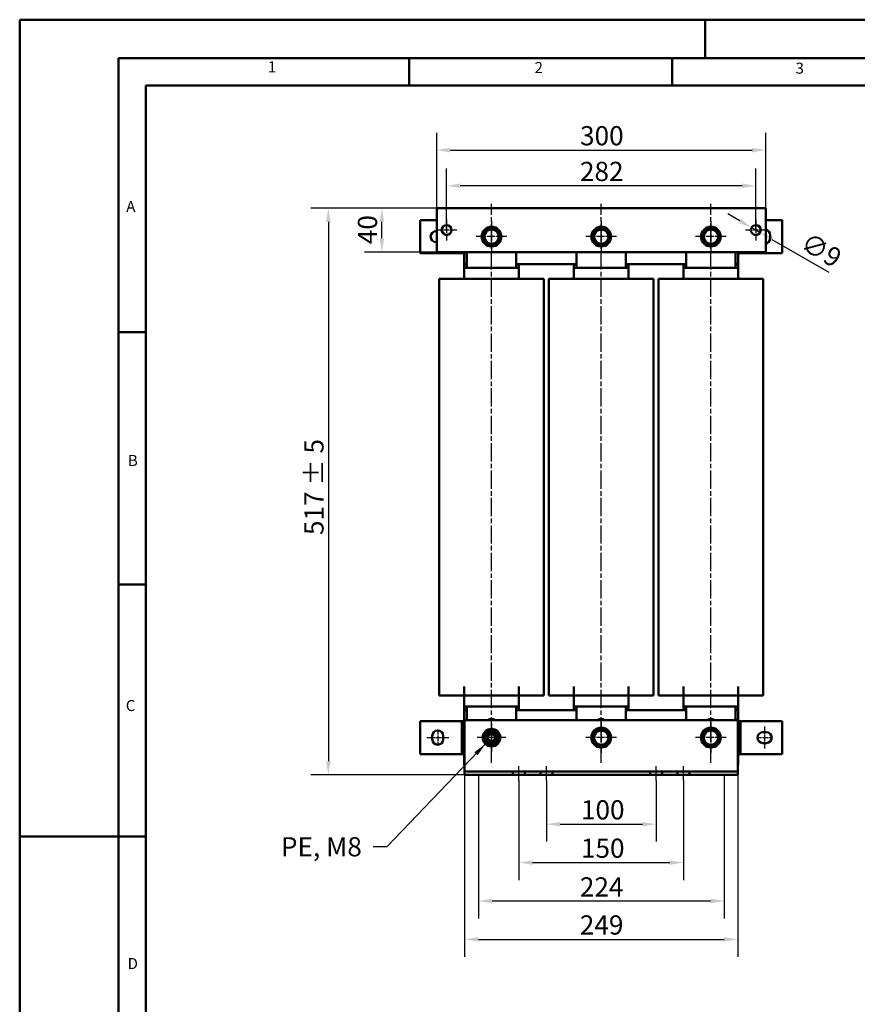
# Model space of a CAD drawing. Units: millimetres. Extents: x 0 to 2100, y 0 to 1485.
# Drawn here: x 0 to 764, y 587 to 1485 of the extents above; entities that cross this region are included whole.
import ezdxf

# ---------------------------------------------------------------- set-up
doc = ezdxf.new("R2010")
doc.units = ezdxf.units.MM
doc.header["$LTSCALE"] = 5
doc.linetypes.add('CHAIN', pattern=[0.3543, 0.2362, -0.0295, 0.0591, -0.0295])
doc.linetypes.add('DASH_DOT', pattern=[0.37, 0.24, -0.06, 0.01, -0.06])
for name, color, linetype, lineweight in [('Bemaßungen(DIN)', 7, 'Continuous', 25), ('Mittellinie(DIN)', 7, 'DASH_DOT', 25), ('Mittelpunktmarkierung(DIN)', 7, 'Continuous', 25), ('Sichtbare Kanten(DIN)', 7, 'Continuous', 50), ('Skizziergeometrie(DIN)', 7, 'Continuous', 50), ('Symbole(DIN)', 7, 'Continuous', 25)]:
    doc.layers.add(name, color=color, linetype=linetype, lineweight=lineweight)
doc.styles.add('Aktuell-BSI', font='arial.ttf')
doc.styles.add('Textstil152', font='arial.ttf', dxfattribs={"width": 1.064})
doc.styles.add('Textstil49', font='arial.ttf', dxfattribs={"width": 1.064})
doc.dimstyles.new('DIN - Meuthen', dxfattribs={"dimscale": 5, "dimtxt": 3.5, "dimasz": 2.5, "dimexe": 3.175, "dimexo": 0, "dimgap": 0.8, "dimtad": 1, "dimdec": 0, "dimrnd": 1e-08, "dimtxsty": 'Aktuell-BSI', "dimcen": 0.09, "dimdle": 10, "dimclrd": 7, "dimclre": 7, "dimclrt": 7, "dimadec": 0, "dimazin": 2, "dimtfac": 0.714286, "dimtdec": 1, "dimtmove": 0, "dimatfit": 3, "dimfxl": 1, "dimtolj": 1, "dimlwd": 25, "dimlwe": 25, "dimarcsym": 0})
doc.dimstyles.new('DIN - Meuthen$7', dxfattribs={"dimscale": 5, "dimtxt": 3.5, "dimasz": 2.5, "dimexe": 3.175, "dimexo": 0, "dimgap": 0.8, "dimtad": 1, "dimdec": 0, "dimrnd": 1e-08, "dimtxsty": 'Aktuell-BSI', "dimcen": 0.09, "dimdle": 10, "dimclrd": 7, "dimclre": 7, "dimclrt": 7, "dimadec": 0, "dimazin": 2, "dimtfac": 0.714286, "dimtdec": 1, "dimtmove": 0, "dimatfit": 3, "dimfxl": 1, "dimtolj": 1, "dimlwd": 25, "dimlwe": 25, "dimarcsym": 0})

# ---------------------------------------------------------------- blocks, each defined once
blk = doc.blocks.new('Ränder A3')
at = {"layer": 'Skizziergeometrie(DIN)'}
for p, q in [((0, 0), (0, 297)), ((0, 297), (125, 297)), ((125, 297), (230, 297)), ((125, 297), (125, 290)), ((18, 290), (18, 7)), ((413, 290), (18, 290)), ((71, 285), (71, 290)), ((119, 285), (119, 290)), ((23, 240), (23, 285)), ((23, 285), (71, 285)), ((71, 285), (119, 285)), ((119, 285), (167, 285)), ((23, 240), (18, 240)), ((23, 194), (23, 240)), ((23, 194), (18, 194)), ((23, 148), (23, 194)), ((23, 148), (0, 148)), ((23, 102), (23, 148))]:
    blk.add_line(p, q, dxfattribs=at)
at = {"layer": 'Symbole(DIN)', "color": 7, "char_height": 2.01, "attachment_point": 7}
for s, insert, style in [('1', (45.25, 286.77), 'Textstil49'), ('2', (93.89, 286.64), 'Textstil49'), ('3', (141.48, 286.52), 'Textstil49'), ('A', (19.43, 261.3), 'Textstil49'), ('B', (19.73, 214.96), 'Textstil49'), ('C', (19.35, 170.26), 'Textstil152'), ('D', (19.68, 123.19), 'Textstil49')]:
    blk.add_mtext(s, dxfattribs=dict(at, insert=insert, style=style))
blk = doc.blocks.new('*D7')
at = {"layer": 'Bemaßungen(DIN)', "color": 7, "linetype": 'Continuous', "lineweight": 25, "transparency": 16777216}
for p, q in [((380.22, 1313.11), (265.56, 1313.11)), ((281.44, 1300.61), (281.44, 808.71)), ((474.72, 796.21), (265.56, 796.21))]:
    blk.add_line(p, q, dxfattribs=at)
at = {"layer": 'Bemaßungen(DIN)', "color": 7, "linetype": 'Continuous', "transparency": 16777216}
for points in [[(279.35, 1300.61), (283.52, 1300.61), (281.44, 1313.11)], [(279.35, 808.71), (283.52, 808.71), (281.44, 796.21)]]:
    blk.add_solid(points, dxfattribs=at)
at = {"layer": 'Defpoints', "color": 0, "linetype": 'Continuous', "transparency": 16777216}
for p in [(380.22, 1313.11), (281.44, 796.21), (474.72, 796.21)]:
    blk.add_point(p, dxfattribs=at)
at = {"layer": 'Bemaßungen(DIN)', "color": 7, "linetype": 'Continuous', "lineweight": 25, "transparency": 16777216, "insert": (259.57, 1014.96), "char_height": 17.5, "attachment_point": 1, "rotation": 90, "style": 'Aktuell-BSI'}
blk.add_mtext('\\A1;517 ± 5', dxfattribs=at)
blk = doc.blocks.new('*D8')
at = {"layer": 'Bemaßungen(DIN)', "color": 7, "linetype": 'Continuous', "lineweight": 25, "transparency": 16777216}
for p, q in [((389.22, 1293.11), (389.22, 1349.38)), ((671.22, 1293.11), (671.22, 1349.38)), ((658.72, 1333.5), (401.72, 1333.5))]:
    blk.add_line(p, q, dxfattribs=at)
at = {"layer": 'Bemaßungen(DIN)', "color": 7, "linetype": 'Continuous', "transparency": 16777216}
for points in [[(401.72, 1335.58), (401.72, 1331.42), (389.22, 1333.5)], [(658.72, 1335.58), (658.72, 1331.42), (671.22, 1333.5)]]:
    blk.add_solid(points, dxfattribs=at)
at = {"layer": 'Defpoints', "color": 0, "linetype": 'Continuous', "transparency": 16777216}
for p in [(389.22, 1333.5), (389.22, 1293.11), (671.22, 1293.11)]:
    blk.add_point(p, dxfattribs=at)
at = {"layer": 'Bemaßungen(DIN)', "color": 7, "linetype": 'Continuous', "lineweight": 25, "transparency": 16777216, "insert": (510.83, 1355.37), "char_height": 17.5, "attachment_point": 1, "style": 'Aktuell-BSI'}
blk.add_mtext('\\A1;282', dxfattribs=at)
blk = doc.blocks.new('*D9')
at = {"layer": 'Bemaßungen(DIN)', "color": 7, "linetype": 'Continuous', "lineweight": 25, "transparency": 16777216}
for p, q in [((380.22, 1313.11), (380.22, 1381.91)), ((680.22, 1313.11), (680.22, 1381.91)), ((392.72, 1366.04), (667.72, 1366.04))]:
    blk.add_line(p, q, dxfattribs=at)
at = {"layer": 'Bemaßungen(DIN)', "color": 7, "linetype": 'Continuous', "transparency": 16777216}
for points in [[(392.72, 1368.12), (392.72, 1363.96), (380.22, 1366.04)], [(667.72, 1368.12), (667.72, 1363.96), (680.22, 1366.04)]]:
    blk.add_solid(points, dxfattribs=at)
at = {"layer": 'Defpoints', "color": 0, "linetype": 'Continuous', "transparency": 16777216}
for p in [(680.22, 1366.04), (380.22, 1313.11), (680.22, 1313.11)]:
    blk.add_point(p, dxfattribs=at)
at = {"layer": 'Bemaßungen(DIN)', "color": 7, "linetype": 'Continuous', "lineweight": 25, "transparency": 16777216, "insert": (510.92, 1387.92), "char_height": 17.5, "attachment_point": 1, "style": 'Aktuell-BSI'}
blk.add_mtext('\\A1;300', dxfattribs=at)
blk = doc.blocks.new('*D10')
at = {"layer": 'Bemaßungen(DIN)', "color": 7, "linetype": 'Continuous', "lineweight": 25, "transparency": 16777216}
for p, q in [((480.22, 791.21), (480.22, 735.33)), ((580.22, 791.21), (580.22, 735.33)), ((492.72, 751.21), (567.72, 751.21))]:
    blk.add_line(p, q, dxfattribs=at)
at = {"layer": 'Bemaßungen(DIN)', "color": 7, "linetype": 'Continuous', "transparency": 16777216}
for points in [[(492.72, 753.29), (492.72, 749.12), (480.22, 751.21)], [(567.72, 753.29), (567.72, 749.12), (580.22, 751.21)]]:
    blk.add_solid(points, dxfattribs=at)
at = {"layer": 'Defpoints', "color": 0, "linetype": 'Continuous', "transparency": 16777216}
for p in [(480.22, 791.21), (580.22, 791.21), (580.22, 751.21)]:
    blk.add_point(p, dxfattribs=at)
at = {"layer": 'Bemaßungen(DIN)', "color": 7, "linetype": 'Continuous', "lineweight": 25, "transparency": 16777216, "insert": (511.74, 773.08), "char_height": 17.5, "attachment_point": 1, "style": 'Aktuell-BSI'}
blk.add_mtext('\\A1;100', dxfattribs=at)
blk = doc.blocks.new('*D11')
at = {"layer": 'Bemaßungen(DIN)', "color": 7, "linetype": 'Continuous', "lineweight": 25, "transparency": 16777216}
for p, q in [((455.22, 791.21), (455.22, 700.33)), ((605.22, 791.21), (605.22, 700.33)), ((467.72, 716.21), (592.72, 716.21))]:
    blk.add_line(p, q, dxfattribs=at)
at = {"layer": 'Bemaßungen(DIN)', "color": 7, "linetype": 'Continuous', "transparency": 16777216}
for points in [[(467.72, 718.29), (467.72, 714.12), (455.22, 716.21)], [(592.72, 718.29), (592.72, 714.12), (605.22, 716.21)]]:
    blk.add_solid(points, dxfattribs=at)
at = {"layer": 'Defpoints', "color": 0, "linetype": 'Continuous', "transparency": 16777216}
for p in [(455.22, 791.21), (605.22, 791.21), (605.22, 716.21)]:
    blk.add_point(p, dxfattribs=at)
at = {"layer": 'Bemaßungen(DIN)', "color": 7, "linetype": 'Continuous', "lineweight": 25, "transparency": 16777216, "insert": (511.74, 738.08), "char_height": 17.5, "attachment_point": 1, "style": 'Aktuell-BSI'}
blk.add_mtext('\\A1;150', dxfattribs=at)
blk = doc.blocks.new('*D12')
at = {"layer": 'Bemaßungen(DIN)', "color": 7, "linetype": 'Continuous', "lineweight": 25, "transparency": 16777216}
for p, q in [((418.22, 796.21), (418.22, 665.33)), ((642.22, 796.21), (642.22, 665.33)), ((430.72, 681.21), (629.72, 681.21))]:
    blk.add_line(p, q, dxfattribs=at)
at = {"layer": 'Bemaßungen(DIN)', "color": 7, "linetype": 'Continuous', "transparency": 16777216}
for points in [[(430.72, 683.29), (430.72, 679.12), (418.22, 681.21)], [(629.72, 683.29), (629.72, 679.12), (642.22, 681.21)]]:
    blk.add_solid(points, dxfattribs=at)
at = {"layer": 'Defpoints', "color": 0, "linetype": 'Continuous', "transparency": 16777216}
for p in [(418.22, 796.21), (642.22, 796.21), (642.22, 681.21)]:
    blk.add_point(p, dxfattribs=at)
at = {"layer": 'Bemaßungen(DIN)', "color": 7, "linetype": 'Continuous', "lineweight": 25, "transparency": 16777216, "insert": (510.77, 702.78), "char_height": 17.5, "attachment_point": 1, "style": 'Aktuell-BSI'}
blk.add_mtext('\\A1;224', dxfattribs=at)
blk = doc.blocks.new('*D13')
at = {"layer": 'Bemaßungen(DIN)', "color": 7, "linetype": 'Continuous', "lineweight": 25, "transparency": 16777216}
for p, q in [((405.72, 796.21), (405.72, 630.33)), ((654.72, 796.21), (654.72, 630.33)), ((418.22, 646.21), (642.22, 646.21))]:
    blk.add_line(p, q, dxfattribs=at)
at = {"layer": 'Bemaßungen(DIN)', "color": 7, "linetype": 'Continuous', "transparency": 16777216}
for points in [[(418.22, 648.29), (418.22, 644.12), (405.72, 646.21)], [(642.22, 648.29), (642.22, 644.12), (654.72, 646.21)]]:
    blk.add_solid(points, dxfattribs=at)
at = {"layer": 'Defpoints', "color": 0, "linetype": 'Continuous', "transparency": 16777216}
for p in [(405.72, 796.21), (654.72, 796.21), (654.72, 646.21)]:
    blk.add_point(p, dxfattribs=at)
at = {"layer": 'Bemaßungen(DIN)', "color": 7, "linetype": 'Continuous', "lineweight": 25, "transparency": 16777216, "insert": (510.72, 668.08), "char_height": 17.5, "attachment_point": 1, "style": 'Aktuell-BSI'}
blk.add_mtext('\\A1;249', dxfattribs=at)
blk = doc.blocks.new('*D21')
at = {"layer": 'Bemaßungen(DIN)', "color": 7, "linetype": 'Continuous', "lineweight": 25, "transparency": 16777216}
for p, q in [((656.5, 1301.61), (645.67, 1307.86)), ((667.32, 1295.36), (675.12, 1290.86)), ((685.94, 1284.61), (737.75, 1254.69))]:
    blk.add_line(p, q, dxfattribs=at)
at = {"layer": 'Bemaßungen(DIN)', "color": 7, "linetype": 'Continuous', "transparency": 16777216}
for points in [[(657.54, 1303.41), (655.45, 1299.8), (667.32, 1295.36)], [(686.98, 1286.41), (684.9, 1282.8), (675.12, 1290.86)]]:
    blk.add_solid(points, dxfattribs=at)
at = {"layer": 'Defpoints', "color": 0, "linetype": 'Continuous', "transparency": 16777216}
for p in [(667.32, 1295.36), (675.12, 1290.86)]:
    blk.add_point(p, dxfattribs=at)
at = {"layer": 'Bemaßungen(DIN)', "color": 7, "linetype": 'Continuous', "lineweight": 25, "transparency": 16777216, "insert": (719.26, 1291.76), "char_height": 17.5, "attachment_point": 1, "rotation": 330, "style": 'Aktuell-BSI'}
blk.add_mtext('\\A1;∅9', dxfattribs=at)
blk = doc.blocks.new('*D22')
at = {"layer": 'Bemaßungen(DIN)', "color": 7, "linetype": 'Continuous', "lineweight": 25, "transparency": 16777216}
for p, q in [((380.22, 1313.11), (314.34, 1313.11)), ((330.22, 1285.61), (330.22, 1300.61)), ((380.22, 1273.11), (314.34, 1273.11))]:
    blk.add_line(p, q, dxfattribs=at)
at = {"layer": 'Bemaßungen(DIN)', "color": 7, "linetype": 'Continuous', "transparency": 16777216}
for points in [[(328.14, 1300.61), (332.3, 1300.61), (330.22, 1313.11)], [(328.14, 1285.61), (332.3, 1285.61), (330.22, 1273.11)]]:
    blk.add_solid(points, dxfattribs=at)
at = {"layer": 'Defpoints', "color": 0, "linetype": 'Continuous', "transparency": 16777216}
for p in [(330.22, 1313.11), (380.22, 1313.11), (380.22, 1273.11)]:
    blk.add_point(p, dxfattribs=at)
at = {"layer": 'Bemaßungen(DIN)', "color": 7, "linetype": 'Continuous', "lineweight": 25, "transparency": 16777216, "insert": (308.35, 1280.25), "char_height": 17.5, "attachment_point": 1, "rotation": 90, "style": 'Aktuell-BSI'}
blk.add_mtext('\\A1;40', dxfattribs=at)

msp = doc.modelspace()

# ---------------------------------------------------------------- linework, layer by layer
at = {"layer": 'Mittellinie(DIN)', "linetype": 'CHAIN', "ltscale": 14.112334}
for p, q in [((430.22, 807.11), (430.22, 1317.11)), ((530.22, 807.11), (530.22, 1317.11)), ((630.22, 807.11), (630.22, 1317.11))]:
    msp.add_line(p, q, dxfattribs=at)
at = {"layer": 'Mittellinie(DIN)', "linetype": 'CHAIN', "ltscale": 2.889039}
for p, q in [((381.22, 836.71), (381.22, 823.71)), ((672.72, 830.21), (685.72, 830.21)), ((455.22, 791.21), (455.22, 804.21)), ((480.22, 791.21), (480.22, 804.21)), ((580.22, 791.21), (580.22, 804.21)), ((605.22, 791.21), (605.22, 804.21))]:
    msp.add_line(p, q, dxfattribs=at)
at = {"layer": 'Mittellinie(DIN)', "linetype": 'CHAIN', "ltscale": 4.44473}
for p, q in [((679.22, 840.21), (679.22, 820.21)), ((371.22, 830.21), (391.22, 830.21))]:
    msp.add_line(p, q, dxfattribs=at)
at = {"layer": 'Mittelpunktmarkierung(DIN)', "linetype": 'CHAIN', "ltscale": 4.222488}
for p, q in [((389.22, 1302.61), (389.22, 1283.61)), ((671.22, 1302.61), (671.22, 1283.61)), ((398.72, 1293.11), (379.72, 1293.11)), ((680.72, 1293.11), (661.72, 1293.11))]:
    msp.add_line(p, q, dxfattribs=at)
at = {"layer": 'Mittelpunktmarkierung(DIN)', "linetype": 'CHAIN', "ltscale": 6.222661}
for p, q in [((430.22, 1301.11), (430.22, 1273.11)), ((530.22, 1301.11), (530.22, 1273.11)), ((630.22, 1301.11), (630.22, 1273.11)), ((444.22, 1287.11), (416.22, 1287.11)), ((544.22, 1287.11), (516.22, 1287.11)), ((644.22, 1287.11), (616.22, 1287.11)), ((530.22, 844.21), (530.22, 816.21)), ((630.22, 844.21), (630.22, 816.21)), ((544.22, 830.21), (516.22, 830.21)), ((644.22, 830.21), (616.22, 830.21))]:
    msp.add_line(p, q, dxfattribs=at)
at = {"layer": 'Mittelpunktmarkierung(DIN)', "linetype": 'CHAIN', "ltscale": 5.778179}
for p, q in [((430.22, 843.21), (430.22, 817.21)), ((443.22, 830.21), (417.22, 830.21))]:
    msp.add_line(p, q, dxfattribs=at)
at = {"layer": 'Sichtbare Kanten(DIN)'}
for p, q in [((380.22, 1273.11), (380.22, 1313.11)), ((380.22, 1313.11), (680.22, 1313.11)), ((680.22, 1273.11), (680.22, 1313.11)), ((365.22, 1302.11), (380.22, 1302.11)), ((365.22, 1302.11), (365.22, 1272.11)), ((680.22, 1302.11), (695.22, 1302.11)), ((695.22, 1302.11), (695.22, 1272.11)), ((379.72, 1292.11), (380.22, 1292.11)), ((684.22, 1288.61), (684.22, 1285.61)), ((380.22, 1282.11), (379.72, 1282.11)), ((398.22, 1272.11), (365.22, 1272.11)), ((680.22, 1273.11), (380.22, 1273.11)), ((398.22, 1272.11), (403.22, 1272.11)), ((403.22, 1273.11), (403.22, 1272.11)), ((405.22, 1272.11), (403.22, 1272.11)), ((405.22, 1262.11), (405.22, 1273.11)), ((407.72, 1258.66), (407.72, 1273.11)), ((452.72, 1273.11), (452.72, 1258.66)), ((507.72, 1258.66), (507.72, 1273.11)), ((552.72, 1273.11), (552.72, 1258.66)), ((607.72, 1258.66), (607.72, 1273.11)), ((652.72, 1273.11), (652.72, 1258.66)), ((655.22, 1273.11), (655.22, 1262.11)), ((657.22, 1272.11), (655.22, 1272.11)), ((657.22, 1272.11), (657.22, 1273.11)), ((657.22, 1272.11), (662.22, 1272.11)), ((695.22, 1272.11), (662.22, 1272.11)), ((407.72, 1262.11), (405.22, 1262.11)), ((407.72, 1261.61), (405.22, 1261.61)), ((405.22, 1258.66), (405.22, 1261.61)), ((405.22, 1258.66), (405.22, 1248.66)), ((455.22, 1258.66), (405.22, 1258.66)), ((407.72, 1262.11), (405.72, 1262.11)), ((405.72, 1261.61), (405.72, 1262.11)), ((407.72, 1261.61), (405.72, 1261.61)), ((507.72, 1262.11), (452.72, 1262.11)), ((454.72, 1262.11), (452.72, 1262.11)), ((455.22, 1261.61), (452.72, 1261.61)), ((454.72, 1261.61), (452.72, 1261.61)), ((454.72, 1261.61), (454.72, 1262.11)), ((455.22, 1258.66), (455.22, 1261.61)), ((455.22, 1258.66), (455.22, 1248.66)), ((507.72, 1261.61), (505.22, 1261.61)), ((505.22, 1258.66), (505.22, 1261.61)), ((505.22, 1258.66), (505.22, 1248.66)), ((555.22, 1258.66), (505.22, 1258.66)), ((507.72, 1262.11), (505.72, 1262.11)), ((505.72, 1261.61), (505.72, 1262.11)), ((507.72, 1261.61), (505.72, 1261.61)), ((607.72, 1262.11), (552.72, 1262.11)), ((554.72, 1262.11), (552.72, 1262.11)), ((555.22, 1261.61), (552.72, 1261.61)), ((554.72, 1261.61), (552.72, 1261.61)), ((554.72, 1261.61), (554.72, 1262.11)), ((555.22, 1258.66), (555.22, 1261.61)), ((555.22, 1258.66), (555.22, 1248.66)), ((607.72, 1261.61), (605.22, 1261.61)), ((605.22, 1258.66), (605.22, 1261.61)), ((605.22, 1258.66), (605.22, 1248.66)), ((655.22, 1258.66), (605.22, 1258.66)), ((607.72, 1262.11), (605.72, 1262.11)), ((605.72, 1261.61), (605.72, 1262.11)), ((607.72, 1261.61), (605.72, 1261.61)), ((655.22, 1262.11), (652.72, 1262.11)), ((654.72, 1262.11), (652.72, 1262.11)), ((655.22, 1261.61), (652.72, 1261.61)), ((654.72, 1261.61), (652.72, 1261.61)), ((654.72, 1261.61), (654.72, 1262.11)), ((655.22, 1258.66), (655.22, 1261.61)), ((655.22, 1258.66), (655.22, 1248.66)), ((382.45, 1248.66), (383.52, 1248.66)), ((382.45, 1248.66), (382.45, 868.66)), ((383.52, 1248.66), (397.54, 1248.66)), ((397.54, 1248.66), (405.22, 1248.66)), ((405.22, 1248.66), (455.22, 1248.66)), ((455.22, 1248.66), (462.89, 1248.66)), ((462.89, 1248.66), (476.91, 1248.66)), ((476.91, 1248.66), (477.99, 1248.66)), ((477.99, 868.66), (477.99, 1248.66)), ((482.45, 1248.66), (483.52, 1248.66)), ((482.45, 1248.66), (482.45, 868.66)), ((483.52, 1248.66), (497.54, 1248.66)), ((497.54, 1248.66), (505.22, 1248.66)), ((505.22, 1248.66), (555.22, 1248.66)), ((555.22, 1248.66), (562.89, 1248.66)), ((562.89, 1248.66), (576.91, 1248.66)), ((576.91, 1248.66), (577.99, 1248.66)), ((577.99, 868.66), (577.99, 1248.66)), ((582.45, 1248.66), (583.52, 1248.66)), ((582.45, 1248.66), (582.45, 868.66)), ((583.52, 1248.66), (597.54, 1248.66)), ((597.54, 1248.66), (605.22, 1248.66)), ((605.22, 1248.66), (655.22, 1248.66)), ((655.22, 1248.66), (662.89, 1248.66)), ((662.89, 1248.66), (676.91, 1248.66)), ((676.91, 1248.66), (677.99, 1248.66)), ((677.99, 868.66), (677.99, 1248.66)), ((405.22, 868.66), (405.22, 876.78)), ((455.22, 876.78), (455.22, 868.66)), ((505.22, 868.66), (505.22, 876.78)), ((555.22, 876.78), (555.22, 868.66)), ((605.22, 868.66), (605.22, 876.78)), ((655.22, 876.78), (655.22, 868.66)), ((383.52, 868.66), (382.45, 868.66)), ((397.54, 868.66), (383.52, 868.66)), ((405.22, 868.66), (397.54, 868.66)), ((455.22, 868.66), (405.22, 868.66)), ((405.22, 858.66), (405.22, 868.66)), ((455.22, 858.66), (455.22, 868.66)), ((462.89, 868.66), (455.22, 868.66)), ((476.91, 868.66), (462.89, 868.66)), ((477.99, 868.66), (476.91, 868.66)), ((483.52, 868.66), (482.45, 868.66)), ((497.54, 868.66), (483.52, 868.66)), ((505.22, 868.66), (497.54, 868.66)), ((555.22, 868.66), (505.22, 868.66)), ((505.22, 858.66), (505.22, 868.66)), ((555.22, 858.66), (555.22, 868.66)), ((562.89, 868.66), (555.22, 868.66)), ((576.91, 868.66), (562.89, 868.66)), ((577.99, 868.66), (576.91, 868.66)), ((583.52, 868.66), (582.45, 868.66)), ((597.54, 868.66), (583.52, 868.66)), ((605.22, 868.66), (597.54, 868.66)), ((655.22, 868.66), (605.22, 868.66)), ((605.22, 858.66), (605.22, 868.66)), ((655.22, 858.66), (655.22, 868.66)), ((662.89, 868.66), (655.22, 868.66)), ((676.91, 868.66), (662.89, 868.66)), ((677.99, 868.66), (676.91, 868.66)), ((405.22, 858.66), (455.22, 858.66)), ((405.22, 855.71), (405.22, 858.66)), ((407.72, 855.71), (405.22, 855.71)), ((405.22, 855.21), (407.72, 855.21)), ((405.22, 805.21), (405.22, 855.21)), ((407.72, 855.71), (405.72, 855.71)), ((405.72, 855.21), (405.72, 855.71)), ((407.72, 855.21), (405.72, 855.21)), ((407.72, 846.21), (407.72, 858.66)), ((452.72, 858.66), (452.72, 846.21)), ((455.22, 855.71), (452.72, 855.71)), ((454.72, 855.71), (452.72, 855.71)), ((452.72, 855.21), (507.72, 855.21)), ((454.72, 855.21), (452.72, 855.21)), ((454.72, 855.21), (454.72, 855.71)), ((455.22, 855.71), (455.22, 858.66)), ((505.22, 858.66), (555.22, 858.66)), ((505.22, 855.71), (505.22, 858.66)), ((507.72, 855.71), (505.22, 855.71)), ((507.72, 855.71), (505.72, 855.71)), ((505.72, 855.21), (505.72, 855.71)), ((507.72, 855.21), (505.72, 855.21)), ((507.72, 846.21), (507.72, 858.66)), ((552.72, 858.66), (552.72, 846.21)), ((555.22, 855.71), (552.72, 855.71)), ((554.72, 855.71), (552.72, 855.71)), ((552.72, 855.21), (607.72, 855.21)), ((554.72, 855.21), (552.72, 855.21)), ((554.72, 855.21), (554.72, 855.71)), ((555.22, 855.71), (555.22, 858.66)), ((605.22, 858.66), (655.22, 858.66)), ((605.22, 855.71), (605.22, 858.66)), ((607.72, 855.71), (605.22, 855.71)), ((607.72, 855.71), (605.72, 855.71)), ((605.72, 855.21), (605.72, 855.71)), ((607.72, 855.21), (605.72, 855.21)), ((607.72, 846.21), (607.72, 858.66)), ((652.72, 858.66), (652.72, 846.21)), ((655.22, 855.71), (652.72, 855.71)), ((654.72, 855.71), (652.72, 855.71)), ((652.72, 855.21), (655.22, 855.21)), ((654.72, 855.21), (652.72, 855.21)), ((654.72, 855.21), (654.72, 855.71)), ((655.22, 855.71), (655.22, 858.66)), ((655.22, 855.21), (655.22, 805.21)), ((365.22, 845.21), (398.22, 845.21)), ((365.22, 815.21), (365.22, 845.21)), ((403.22, 845.21), (398.22, 845.21)), ((403.22, 845.21), (405.22, 845.21)), ((403.22, 845.21), (403.22, 815.21)), ((405.72, 846.21), (405.72, 802.21)), ((405.72, 846.21), (654.72, 846.21)), ((654.72, 846.21), (654.72, 802.21)), ((655.22, 845.21), (657.22, 845.21)), ((662.22, 845.21), (657.22, 845.21)), ((657.22, 815.21), (657.22, 845.21)), ((662.22, 845.21), (695.22, 845.21)), ((695.22, 815.21), (695.22, 845.21)), ((677.72, 835.21), (680.72, 835.21)), ((376.22, 828.71), (376.22, 831.71)), ((386.22, 831.71), (386.22, 828.71)), ((428.7, 822.96), (428.7, 823.71)), ((429.48, 823.71), (429.48, 822.84)), ((680.72, 825.21), (677.72, 825.21)), ((398.22, 815.21), (365.22, 815.21)), ((398.22, 815.21), (403.22, 815.21)), ((405.22, 815.21), (403.22, 815.21)), ((657.22, 815.21), (655.22, 815.21)), ((657.22, 815.21), (662.22, 815.21)), ((695.22, 815.21), (662.22, 815.21)), ((405.72, 805.21), (405.22, 805.21)), ((405.72, 802.21), (405.72, 799.21)), ((655.22, 805.21), (654.72, 805.21)), ((654.72, 802.21), (654.72, 799.21)), ((405.72, 799.21), (449.72, 799.21)), ((405.72, 799.21), (405.72, 796.21)), ((405.72, 796.21), (449.72, 796.21)), ((449.72, 799.21), (460.72, 799.21)), ((449.72, 796.21), (449.72, 799.21)), ((460.72, 796.21), (449.72, 796.21)), ((460.72, 799.21), (474.72, 799.21)), ((460.72, 799.21), (460.72, 796.21)), ((460.72, 796.21), (474.72, 796.21)), ((474.72, 796.21), (474.72, 799.21)), ((474.72, 799.21), (485.72, 799.21)), ((485.72, 796.21), (474.72, 796.21)), ((485.72, 799.21), (485.72, 796.21)), ((485.72, 799.21), (574.72, 799.21)), ((485.72, 796.21), (574.72, 796.21)), ((574.72, 796.21), (574.72, 799.21)), ((574.72, 799.21), (585.72, 799.21)), ((585.72, 796.21), (574.72, 796.21)), ((585.72, 799.21), (585.72, 796.21)), ((585.72, 799.21), (599.72, 799.21)), ((585.72, 796.21), (599.72, 796.21)), ((599.72, 799.21), (610.72, 799.21)), ((599.72, 796.21), (599.72, 799.21)), ((610.72, 796.21), (599.72, 796.21)), ((610.72, 799.21), (654.72, 799.21)), ((610.72, 799.21), (610.72, 796.21)), ((610.72, 796.21), (654.72, 796.21)), ((654.72, 799.21), (654.72, 796.21))]:
    msp.add_line(p, q, dxfattribs=at)
for centre, radius in [((389.22, 1293.11), 4.5), ((430.22, 1287.11), 9), ((430.22, 1287.11), 8), ((530.22, 1287.11), 9), ((530.22, 1287.11), 8), ((630.22, 1287.11), 9), ((630.22, 1287.11), 8), ((671.22, 1293.11), 4.5), ((430.22, 830.21), 8), ((430.22, 830.21), 5.8), ((530.22, 830.21), 9), ((530.22, 830.21), 8), ((630.22, 830.21), 9), ((630.22, 830.21), 8), ((430.22, 830.21), 4), ((430.22, 830.21), 4), ((430.22, 830.21), 3.23)]:
    msp.add_circle(centre, radius, dxfattribs=at)
for centre, radius, start, end in [((430.22, 1287.11), 6.5, 60, 120), ((530.22, 1287.11), 6.5, 60, 120), ((630.22, 1287.11), 6.5, 60, 120), ((679.22, 1288.61), 5, 0, 78.46304), ((379.72, 1287.11), 5, 90, 270), ((382.72, 1287.11), 5, 22.47531, 62.94347), ((430.22, 1287.11), 6.5, 120, 180), ((430.22, 1287.11), 6.5, 180, 240), ((430.22, 1287.11), 6.5, 0, 60), ((430.22, 1287.11), 6.5, 300, 0), ((530.22, 1287.11), 6.5, 120, 180), ((530.22, 1287.11), 6.5, 180, 240), ((530.22, 1287.11), 6.5, 0, 60), ((530.22, 1287.11), 6.5, 300, 0), ((630.22, 1287.11), 6.5, 120, 180), ((630.22, 1287.11), 6.5, 180, 240), ((630.22, 1287.11), 6.5, 0, 60), ((630.22, 1287.11), 6.5, 300, 0), ((679.22, 1288.61), 5, 136.48492, 164.79957), ((679.22, 1285.61), 5, 281.53696, 0), ((430.22, 1287.11), 6.5, 240, 300), ((530.22, 1287.11), 6.5, 240, 300), ((630.22, 1287.11), 6.5, 240, 300), ((430.22, 841.61), 5.5, 56.7581, 123.2419), ((530.22, 841.61), 5.5, 56.7581, 123.2419), ((630.22, 841.61), 5.5, 56.7581, 123.2419), ((381.22, 831.71), 5, 0, 180), ((430.22, 830.21), 7.4, 121.44736, 178.55264), ((430.22, 830.21), 7.4, 61.44736, 118.55264), ((430.22, 830.21), 7.4, 1.44736, 58.55264), ((530.22, 830.21), 6.5, 120, 180), ((530.22, 830.21), 6.5, 60, 120), ((530.22, 830.21), 6.5, 0, 60), ((630.22, 830.21), 6.5, 120, 180), ((630.22, 830.21), 6.5, 60, 120), ((630.22, 830.21), 6.5, 0, 60), ((677.72, 830.21), 5, 90, 270), ((680.72, 830.21), 5, 270, 90), ((381.22, 828.71), 5, 180, 0), ((430.22, 830.21), 7.4, 181.44736, 238.55264), ((430.22, 830.21), 7.4, 301.44736, 358.55264), ((530.22, 830.21), 6.5, 180, 240), ((530.22, 830.21), 6.5, 300, 0), ((630.22, 830.21), 6.5, 180, 240), ((630.22, 830.21), 6.5, 300, 0), ((430.22, 830.21), 7.4, 241.44736, 258.17973), ((430.22, 830.21), 7.4, 258.17973, 264.29325), ((430.22, 830.21), 7.4, 264.29325, 298.55264), ((530.22, 830.21), 6.5, 240, 300), ((630.22, 830.21), 6.5, 240, 300)]:
    msp.add_arc(centre, radius, start, end, dxfattribs=at)
for points, weights in [([(426.97, 1292.74), (428.48, 1293.61), (430.22, 1294.61)], [1, 1.0379548493, 1]), ([(430.22, 1294.61), (431.96, 1293.61), (433.47, 1292.74)], [1, 1.0379548493, 1]), ([(526.97, 1292.74), (528.48, 1293.61), (530.22, 1294.61)], [1, 1.0379548493, 1]), ([(530.22, 1294.61), (531.96, 1293.61), (533.47, 1292.74)], [1, 1.0379548493, 1]), ([(626.97, 1292.74), (628.48, 1293.61), (630.22, 1294.61)], [1, 1.0379548493, 1]), ([(630.22, 1294.61), (631.96, 1293.61), (633.47, 1292.74)], [1, 1.0379548493, 1]), ([(423.72, 1290.86), (425.46, 1291.87), (426.97, 1292.74)], [1, 1.0379548493, 1]), ([(423.72, 1287.11), (423.72, 1288.85), (423.72, 1290.86)], [1, 1.0379548493, 1]), ([(423.72, 1283.36), (423.72, 1285.37), (423.72, 1287.11)], [1, 1.0379548493, 1]), ([(433.47, 1292.74), (434.98, 1291.87), (436.72, 1290.86)], [1, 1.0379548493, 1]), ([(436.72, 1290.86), (436.72, 1288.85), (436.72, 1287.11)], [1, 1.0379548493, 1]), ([(436.72, 1287.11), (436.72, 1285.37), (436.72, 1283.36)], [1, 1.0379548493, 1]), ([(523.72, 1290.86), (525.46, 1291.87), (526.97, 1292.74)], [1, 1.0379548493, 1]), ([(523.72, 1287.11), (523.72, 1288.85), (523.72, 1290.86)], [1, 1.0379548493, 1]), ([(523.72, 1283.36), (523.72, 1285.37), (523.72, 1287.11)], [1, 1.0379548493, 1]), ([(533.47, 1292.74), (534.98, 1291.87), (536.72, 1290.86)], [1, 1.0379548493, 1]), ([(536.72, 1290.86), (536.72, 1288.85), (536.72, 1287.11)], [1, 1.0379548493, 1]), ([(536.72, 1287.11), (536.72, 1285.37), (536.72, 1283.36)], [1, 1.0379548493, 1]), ([(623.72, 1290.86), (625.46, 1291.87), (626.97, 1292.74)], [1, 1.0379548493, 1]), ([(623.72, 1287.11), (623.72, 1288.85), (623.72, 1290.86)], [1, 1.0379548493, 1]), ([(623.72, 1283.36), (623.72, 1285.37), (623.72, 1287.11)], [1, 1.0379548493, 1]), ([(633.47, 1292.74), (634.98, 1291.87), (636.72, 1290.86)], [1, 1.0379548493, 1]), ([(636.72, 1290.86), (636.72, 1288.85), (636.72, 1287.11)], [1, 1.0379548493, 1]), ([(636.72, 1287.11), (636.72, 1285.37), (636.72, 1283.36)], [1, 1.0379548493, 1]), ([(426.97, 1281.48), (425.46, 1282.35), (423.72, 1283.36)], [1, 1.0379548493, 1]), ([(430.22, 1279.6), (428.48, 1280.61), (426.97, 1281.48)], [1, 1.0379548493, 1]), ([(433.47, 1281.48), (431.96, 1280.61), (430.22, 1279.6)], [1, 1.0379548493, 1]), ([(436.72, 1283.36), (434.98, 1282.35), (433.47, 1281.48)], [1, 1.0379548493, 1]), ([(526.97, 1281.48), (525.46, 1282.35), (523.72, 1283.36)], [1, 1.0379548493, 1]), ([(530.22, 1279.6), (528.48, 1280.61), (526.97, 1281.48)], [1, 1.0379548493, 1]), ([(533.47, 1281.48), (531.96, 1280.61), (530.22, 1279.6)], [1, 1.0379548493, 1]), ([(536.72, 1283.36), (534.98, 1282.35), (533.47, 1281.48)], [1, 1.0379548493, 1]), ([(626.97, 1281.48), (625.46, 1282.35), (623.72, 1283.36)], [1, 1.0379548493, 1]), ([(630.22, 1279.6), (628.48, 1280.61), (626.97, 1281.48)], [1, 1.0379548493, 1]), ([(633.47, 1281.48), (631.96, 1280.61), (630.22, 1279.6)], [1, 1.0379548493, 1]), ([(636.72, 1283.36), (634.98, 1282.35), (633.47, 1281.48)], [1, 1.0379548493, 1]), ([(422.71, 830.21), (424.59, 833.46), (426.47, 836.71)], [1, 1.15470053838, 1]), ([(426.47, 836.71), (430.22, 836.71), (433.97, 836.71)], [1, 1.15470053838, 1]), ([(433.97, 836.71), (435.85, 833.46), (437.72, 830.21)], [1, 1.15470053838, 1]), ([(523.72, 833.96), (525.46, 834.97), (526.97, 835.84)], [1, 1.0379548493, 1]), ([(526.97, 835.84), (528.48, 836.71), (530.22, 837.71)], [1, 1.0379548493, 1]), ([(530.22, 837.71), (531.96, 836.71), (533.47, 835.84)], [1, 1.0379548493, 1]), ([(533.47, 835.84), (534.98, 834.97), (536.72, 833.96)], [1, 1.0379548493, 1]), ([(623.72, 833.96), (625.46, 834.97), (626.97, 835.84)], [1, 1.0379548493, 1]), ([(626.97, 835.84), (628.48, 836.71), (630.22, 837.71)], [1, 1.0379548493, 1]), ([(630.22, 837.71), (631.96, 836.71), (633.47, 835.84)], [1, 1.0379548493, 1]), ([(633.47, 835.84), (634.98, 834.97), (636.72, 833.96)], [1, 1.0379548493, 1]), ([(426.47, 823.71), (424.59, 826.96), (422.71, 830.21)], [1, 1.15470053838, 1]), ([(437.72, 830.21), (435.85, 826.96), (433.97, 823.71)], [1, 1.15470053838, 1]), ([(523.72, 830.21), (523.72, 831.95), (523.72, 833.96)], [1, 1.0379548493, 1]), ([(523.72, 826.46), (523.72, 828.47), (523.72, 830.21)], [1, 1.0379548493, 1]), ([(526.97, 824.58), (525.46, 825.45), (523.72, 826.46)], [1, 1.0379548493, 1]), ([(536.72, 826.46), (534.98, 825.45), (533.47, 824.58)], [1, 1.0379548493, 1]), ([(536.72, 833.96), (536.72, 831.95), (536.72, 830.21)], [1, 1.0379548493, 1]), ([(536.72, 830.21), (536.72, 828.47), (536.72, 826.46)], [1, 1.0379548493, 1]), ([(623.72, 830.21), (623.72, 831.95), (623.72, 833.96)], [1, 1.0379548493, 1]), ([(623.72, 826.46), (623.72, 828.47), (623.72, 830.21)], [1, 1.0379548493, 1]), ([(626.97, 824.58), (625.46, 825.45), (623.72, 826.46)], [1, 1.0379548493, 1]), ([(636.72, 826.46), (634.98, 825.45), (633.47, 824.58)], [1, 1.0379548493, 1]), ([(636.72, 833.96), (636.72, 831.95), (636.72, 830.21)], [1, 1.0379548493, 1]), ([(636.72, 830.21), (636.72, 828.47), (636.72, 826.46)], [1, 1.0379548493, 1]), ([(433.97, 823.71), (430.22, 823.71), (426.47, 823.71)], [1, 1.15470053838, 1]), ([(530.22, 822.7), (528.48, 823.71), (526.97, 824.58)], [1, 1.0379548493, 1]), ([(533.47, 824.58), (531.96, 823.71), (530.22, 822.7)], [1, 1.0379548493, 1]), ([(630.22, 822.7), (628.48, 823.71), (626.97, 824.58)], [1, 1.0379548493, 1]), ([(633.47, 824.58), (631.96, 823.71), (630.22, 822.7)], [1, 1.0379548493, 1])]:
    msp.add_rational_spline(points, weights, degree=2, dxfattribs=at)

# ---------------------------------------------------------------- block references
at = {"xscale": 5, "yscale": 5, "zscale": 5}
msp.add_blockref('Ränder A3', (0, 0), dxfattribs=at)

# ---------------------------------------------------------------- texts
at = {"layer": 'Symbole(DIN)', "color": 7, "insert": (238.19, 739.4), "char_height": 17.5, "width": 80.1639, "attachment_point": 1, "style": 'Aktuell-BSI'}
msp.add_mtext('{PE, M8}', dxfattribs=at)

# ---------------------------------------------------------------- dimensions: what is measured, and where the dimension line sits
at = {"layer": 'Bemaßungen(DIN)', "color": 7, "linetype": 'Continuous', "lineweight": 25}
for base, p1, p2, angle, picture, middle in [((680.22, 1366.04), (380.22, 1313.11), (680.22, 1313.11), 180, '*D9', (530.22, 1366.04)), ((389.22, 1333.5), (671.22, 1293.11), (389.22, 1293.11), 180, '*D8', (530.22, 1333.5)), ((330.22, 1313.11), (380.22, 1273.11), (380.22, 1313.11), 90, '*D22', (330.22, 1293.11)), ((654.72, 646.21), (405.72, 796.21), (654.72, 796.21), 180, '*D13', (530.22, 646.21)), ((642.22, 681.21), (418.22, 796.21), (642.22, 796.21), 180, '*D12', (530.22, 681.21)), ((605.22, 716.21), (455.22, 791.21), (605.22, 791.21), 180, '*D11', (530.22, 716.21)), ((580.22, 751.21), (480.22, 791.21), (580.22, 791.21), 180, '*D10', (530.22, 751.21))]:
    dim = msp.add_linear_dim(base=base, p1=p1, p2=p2, angle=angle, dimstyle='DIN - Meuthen', override={"dimdec": 0, "dimtp": 0, "dimtm": 0, "dimtdec": 1, "dimtofl": 0, "dimatfit": 1}, dxfattribs=at)
    dim.commit()
    dim.dimension.update_dxf_attribs({"geometry": picture, "text_midpoint": middle, "dimtype": 160})
dim = msp.add_linear_dim(base=(281.44, 796.21), p1=(380.22, 1313.11), p2=(474.72, 796.21), angle=90, text='<> ± 5', dimstyle='DIN - Meuthen', override={"dimdec": 0, "dimtp": 0, "dimtm": 0, "dimtdec": 1, "dimtofl": 0, "dimatfit": 1}, dxfattribs=at)
dim.commit()
dim.dimension.update_dxf_attribs({"geometry": '*D7', "text_midpoint": (281.44, 1054.66), "dimtype": 160})
dim = msp.add_diameter_dim_2p(p1=(667.32, 1295.36), p2=(675.12, 1290.86), dimstyle='DIN - Meuthen', override={"dimdec": 0, "dimlfac": 1, "dimtp": 0, "dimtm": 0, "dimtdec": 1, "dimatfit": 2}, dxfattribs=at)
dim.commit()
dim.dimension.update_dxf_attribs({"geometry": '*D21', "text_midpoint": (721.06, 1264.33), "dimtype": 163})

# ---------------------------------------------------------------- leaders
at = {"layer": 'Symbole(DIN)', "color": 7, "linetype": 'Continuous', "lineweight": 25, "annotation_type": 0, "has_hookline": 1, "hookline_direction": 1, "text_width": 77.2}
msp.add_leader([(424.66, 824.46), (334.85, 730.65), (322.35, 730.65)], dimstyle='DIN - Meuthen$7', override={"dimtad": 0}, dxfattribs=at)

doc.saveas('drawing.dxf')
